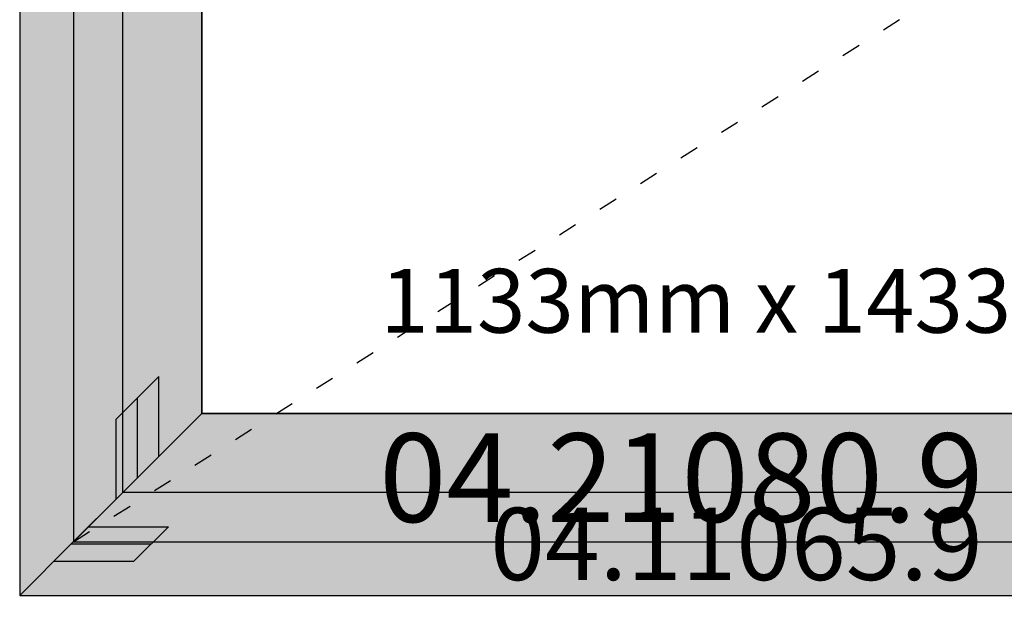
# Model space of a CAD drawing. Units: millimetres. Extents: x 0 to 1811, y -2261 to -50.
# Drawn here: x 0 to 616, y -1872 to -1509 of the extents above; entities that cross this region are included whole.
import ezdxf
from ezdxf.enums import TextEntityAlignment as Align

# ---------------------------------------------------------------- set-up
doc = ezdxf.new("R2010")
doc.units = ezdxf.units.MM
doc.header["$PDMODE"] = 3
doc.header["$PDSIZE"] = -0.5
doc.linetypes.add('ACAD_ISO03W100', pattern=[30, 12, -18])
for name, color, linetype in [('ConDim', 3, 'Continuous'), ('ConGlass', 4, 'Continuous'), ('ConGlassText', 3, 'Continuous'), ('ConProfileOther', 7, 'Continuous'), ('ConProfileText', 8, 'Continuous')]:
    doc.layers.add(name, color=color, linetype=linetype)
doc.layers.add('ConProfile', color=7, linetype='Continuous', lineweight=30, true_color=0x000000)
doc.layers.add('ConWingHardwareOpenInside', color=5, linetype='ACAD_ISO03W100', lineweight=30)
doc.styles.get("Standard").update_dxf_attribs({"font": 'complex.shx', "height": 60})
doc.dimstyles.new('Construction', dxfattribs={"dimtxt": 70, "dimasz": 100, "dimexe": 1.25, "dimexo": 0.625, "dimtad": 1, "dimdec": 0, "dimtxsty": 'Standard', "dimcen": 2.5, "dimclrd": 256, "dimclre": 256, "dimadec": 0, "dimazin": 2, "dimtfac": 1, "dimtdec": 4, "dimtofl": 0, "dimtmove": 0, "dimatfit": 3, "dimfxl": 1, "dimtolj": 1, "dimtzin": 0, "dimarcsym": 0})

# ---------------------------------------------------------------- blocks, each defined once
blk = doc.blocks.new('*D85')
at = {"layer": 'ConDim', "lineweight": -2}
for p, q in [((1000.62, -500), (2451.25, -500)), ((2450, -1900), (2450, -600)), ((1000.62, -2000), (2451.25, -2000))]:
    blk.add_line(p, q, dxfattribs=at)
at = {"layer": 'ConDim'}
for points in [[(2466.67, -600), (2433.33, -600), (2450, -500)], [(2433.33, -1900), (2466.67, -1900), (2450, -2000)]]:
    blk.add_solid(points, dxfattribs=at)
at = {"layer": 'Defpoints', "color": 0}
for p in [(1000, -500), (2450, -500), (1000, -2000)]:
    blk.add_point(p, dxfattribs=at)
at = {"layer": 'ConDim', "color": 0, "insert": (2419.38, -1250), "char_height": 60, "attachment_point": 5, "rotation": 90}
blk.add_mtext('\\A1;1500', dxfattribs=at)
blk = doc.blocks.new('*D45')
at = {"layer": 'ConDim', "lineweight": -2}
for p, q in [((0.62, -370), (1451.25, -370)), ((1450, -1770), (1450, -470)), ((0.62, -1870), (1451.25, -1870))]:
    blk.add_line(p, q, dxfattribs=at)
at = {"layer": 'ConDim'}
for points in [[(1466.67, -470), (1433.33, -470), (1450, -370)], [(1433.33, -1770), (1466.67, -1770), (1450, -1870)]]:
    blk.add_solid(points, dxfattribs=at)
at = {"layer": 'Defpoints', "color": 0}
for p in [(0, -370), (1450, -370), (0, -1870)]:
    blk.add_point(p, dxfattribs=at)
at = {"layer": 'ConDim', "color": 0, "insert": (1419.38, -1120), "char_height": 60, "attachment_point": 5, "rotation": 90}
blk.add_mtext('\\A1;1500', dxfattribs=at)
blk = doc.blocks.new('KON_3', base_point=(1000, -500))
at = {"layer": 'ConProfile'}
for points in [[(1000, -2000), (1032.3, -1967.7), (1064.6, -1935.4), (1064.6, -564.6), (1032.3, -532.3), (1000, -500)], [(1114, -614), (1073.8, -573.8), (1033.6, -533.6), (1033.6, -1966.4), (1073.8, -1926.2), (1114, -1886)], [(1114, -1886), (1073.8, -1926.2), (1033.6, -1966.4), (2166.4, -1966.4), (2126.2, -1926.2), (2086, -1886)], [(2200, -2000), (2167.7, -1967.7), (2135.4, -1935.4), (1064.6, -1935.4), (1032.3, -1967.7), (1000, -2000)]]:
    blk.add_hatch(color=256, dxfattribs=at).paths.add_polyline_path(points, flags=0)
at = {"layer": 'ConGlass'}
for p, q in [((1114, -614), (1114, -1886)), ((1114, -1886), (2086, -1886))]:
    blk.add_line(p, q, dxfattribs=at)
at = {"layer": 'ConProfile', "color": 7, "flags": 128}
for points in [[(1000, -2000), (1032.3, -1967.7), (1064.6, -1935.4), (1064.6, -564.6), (1032.3, -532.3), (1000, -500)], [(1114, -614), (1073.8, -573.8), (1033.6, -533.6), (1033.6, -1966.4), (1073.8, -1926.2), (1114, -1886)], [(1114, -1886), (1073.8, -1926.2), (1033.6, -1966.4), (2166.4, -1966.4), (2126.2, -1926.2), (2086, -1886)], [(2200, -2000), (2167.7, -1967.7), (2135.4, -1935.4), (1064.6, -1935.4), (1032.3, -1967.7), (1000, -2000)]]:
    blk.add_lwpolyline(points, close=True, dxfattribs=at)
at = {"layer": 'ConProfileOther'}
for p, q in [((1087.2, -1862.8), (1060.4, -1889.6)), ((1087.2, -1912.8), (1087.2, -1862.8)), ((1073.8, -1926.2), (1073.8, -1876.2)), ((1060.4, -1939.6), (1060.4, -1889.6)), ((1043.07, -1956.93), (1093.07, -1956.93)), ((1071.53, -1978.47), (1093.07, -1956.93)), ((1032.3, -1967.7), (1082.3, -1967.7)), ((1021.53, -1978.47), (1071.53, -1978.47))]:
    blk.add_line(p, q, dxfattribs=at)
at = {"layer": 'ConWingHardwareOpenInside'}
blk.add_line((1033.6, -1966.4), (2166.4, -1250), dxfattribs=at)
at = {"layer": 'ConGlassText'}
blk.add_text('1133mm x 1433mm       48,9kg', height=40, dxfattribs=at).set_placement((1600, -1835.4), align=Align.CENTER)
at = {"layer": 'ConProfileText'}
for s, height, p in [('04.21080.9 RAL(9006)', 55.5072, (1600, -1926.2)), ('04.11065.9 RAL(9006)', 45.22, (1600, -1967.7))]:
    blk.add_text(s, height=height, dxfattribs=at).set_placement(p, align=Align.MIDDLE_CENTER)
at = {"layer": 'ConDim'}
dim = blk.add_linear_dim(base=(2450, -500), p1=(1000, -2000), p2=(1000, -500), angle=90, text='1500', dimstyle='Construction', override={"dimpost": '<>'}, dxfattribs=at)
dim.commit()
dim.dimension.update_dxf_attribs({"geometry": '*D85', "text_midpoint": (2450, -1250), "dimtype": 160})

msp = doc.modelspace()

# ---------------------------------------------------------------- hatches: boundary and pattern name
at = {"layer": 'ConProfile'}
for points in [[(0, -1870), (32.3, -1837.7), (64.6, -1805.4), (64.6, -434.6), (32.3, -402.3), (0, -370)], [(114, -484), (73.8, -443.8), (33.6, -403.6), (33.6, -1836.4), (73.8, -1796.2), (114, -1756)], [(114, -1756), (73.8, -1796.2), (33.6, -1836.4), (1166.4, -1836.4), (1126.2, -1796.2), (1086, -1756)], [(1200, -1870), (1167.7, -1837.7), (1135.4, -1805.4), (64.6, -1805.4), (32.3, -1837.7), (0, -1870)]]:
    msp.add_hatch(color=256, dxfattribs=at).paths.add_polyline_path(points, flags=0)

# ---------------------------------------------------------------- linework, layer by layer
at = {"layer": 'ConGlass'}
for p, q in [((114, -484), (114, -1756)), ((114, -1756), (1086, -1756))]:
    msp.add_line(p, q, dxfattribs=at)
at = {"layer": 'ConProfile', "color": 7, "flags": 128}
for points in [[(0, -1870), (32.3, -1837.7), (64.6, -1805.4), (64.6, -434.6), (32.3, -402.3), (0, -370)], [(114, -484), (73.8, -443.8), (33.6, -403.6), (33.6, -1836.4), (73.8, -1796.2), (114, -1756)], [(114, -1756), (73.8, -1796.2), (33.6, -1836.4), (1166.4, -1836.4), (1126.2, -1796.2), (1086, -1756)], [(1200, -1870), (1167.7, -1837.7), (1135.4, -1805.4), (64.6, -1805.4), (32.3, -1837.7), (0, -1870)]]:
    msp.add_lwpolyline(points, close=True, dxfattribs=at)
at = {"layer": 'ConProfileOther'}
for p, q in [((87.2, -1732.8), (60.4, -1759.6)), ((87.2, -1782.8), (87.2, -1732.8)), ((73.8, -1796.2), (73.8, -1746.2)), ((60.4, -1809.6), (60.4, -1759.6)), ((43.07, -1826.93), (93.07, -1826.93)), ((71.53, -1848.47), (93.07, -1826.93)), ((32.3, -1837.7), (82.3, -1837.7)), ((21.53, -1848.47), (71.53, -1848.47))]:
    msp.add_line(p, q, dxfattribs=at)
at = {"layer": 'ConWingHardwareOpenInside'}
msp.add_line((33.6, -1836.4), (1166.4, -1120), dxfattribs=at)

# ---------------------------------------------------------------- block references
msp.add_blockref('KON_3', (0, -370))

# ---------------------------------------------------------------- texts
at = {"layer": 'ConGlassText'}
msp.add_text('1133mm x 1433mm       48,9kg', height=40, dxfattribs=at).set_placement((600, -1705.4), align=Align.CENTER)
at = {"layer": 'ConProfileText'}
for s, height, p in [('04.21080.9 RAL(9006)', 55.5072, (600, -1796.2)), ('04.11065.9 RAL(9006)', 45.22, (600, -1837.7))]:
    msp.add_text(s, height=height, dxfattribs=at).set_placement(p, align=Align.MIDDLE_CENTER)

# ---------------------------------------------------------------- dimensions: what is measured, and where the dimension line sits
at = {"layer": 'ConDim'}
dim = msp.add_linear_dim(base=(1450, -370), p1=(0, -1870), p2=(0, -370), angle=90, text='1500', dimstyle='Construction', override={"dimpost": '<>'}, dxfattribs=at)
dim.commit()
dim.dimension.update_dxf_attribs({"geometry": '*D45', "text_midpoint": (1450, -1120), "dimtype": 160})

doc.saveas('drawing.dxf')
